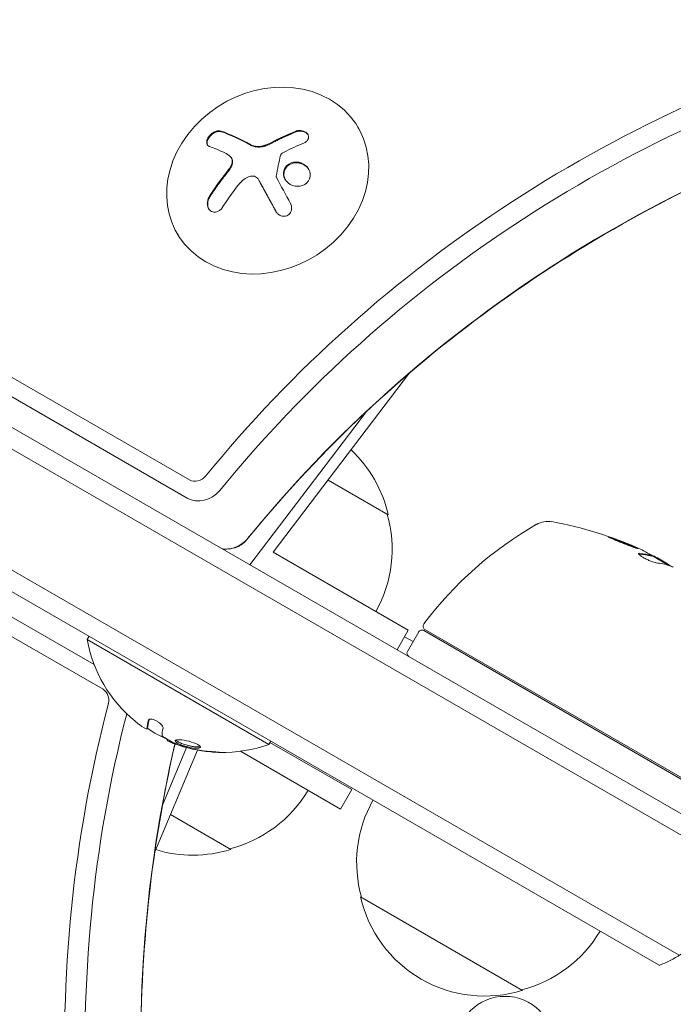
# Model space of a CAD drawing. Units: millimetres. Extents: x -6762 to 7620, y -8474 to 7315.
# Drawn here: x -1079 to -992, y 546 to 678 of the extents above; entities that cross this region are included whole.
import ezdxf

# ---------------------------------------------------------------- set-up
doc = ezdxf.new("R2010")
doc.units = ezdxf.units.MM
doc.header["$LTSCALE"] = 20
doc.layers.add('2d', color=230, linetype='Continuous')

msp = doc.modelspace()

# ---------------------------------------------------------------- linework, layer by layer
at = {"layer": '2d', "lineweight": 0}
for p, q in [((-1828.18, 1055.5), (-982.94, 567.5)), ((-984.14, 565.31), (-1829.48, 1053.36)), ((-990.78, 552.98), (-1836.83, 1041.44)), ((-993.47, 551.64), (-1836.65, 1038.45)), ((-1781.08, 1034.99), (-1056.16, 616.45)), ((-1782.03, 1032.93), (-1056.47, 614.03)), ((-1067.7, 588.5), (-1767.06, 991.69)), ((-1068.88, 591.79), (-1762.14, 991.46)), ((-1033.55, 663.35), (-1033.67, 663.55)), ((-1050.58, 659.46), (-1050.53, 659.37)), ((-1046.96, 656.58), (-1046.91, 656.49)), ((-1057.69, 649.16), (-1057.77, 649.29)), ((-1044.99, 606.79), (-1026.78, 630.73)), ((-1032.54, 625.58), (-1048.1, 605.12)), ((-1037.67, 616.42), (-1029.62, 611.77)), ((-1026.96, 596.38), (-1044.99, 606.79)), ((-994.47, 606.35), (-994.52, 606.26)), ((-992.16, 605.04), (-994.46, 606.37)), ((-993.71, 606.05), (-992.34, 605.26)), ((-1069.57, 595.58), (-1069.82, 595.14)), ((-1026.96, 596.38), (-1028.46, 593.78)), ((-1025.57, 596.16), (-1027.07, 593.56)), ((-989.78, 576.07), (-1024.89, 596.34)), ((-1024.74, 596.48), (-989.84, 576.33)), ((-1069.82, 595.14), (-1045.57, 581.14)), ((-1027.46, 595.51), (-1026.32, 594.86)), ((-1061.82, 583.27), (-1061.72, 583.44)), ((-1061.82, 583.27), (-1061.82, 583.27)), ((-1059.17, 581.78), (-1059.14, 581.82)), ((-1045.32, 581.58), (-1045.57, 581.14)), ((-1045.42, 581.41), (-1034.5, 575.11)), ((-1055.1, 580.38), (-1060.79, 566.81)), ((-1059.77, 573.02), (-1056.55, 580.71)), ((-1036, 572.51), (-1049.35, 580.22)), ((-1034.5, 575.11), (-1036, 572.51)), ((-1050.66, 567.12), (-1058.71, 571.77)), ((-1011.69, 548.3), (-1033.34, 560.8))]:
    msp.add_line(p, q, dxfattribs=at)
msp.add_circle((-1014.04, 541), 6.5, dxfattribs=at)
for centre, radius, start, end in [((-1046.21, 608.04), 17, 12.6679, 46.922), ((-1046.11, 607.21), 17, 330.6413, 15.8135), ((-984.91, 567.18), 50, 119.8983, 143.0783), ((-1008.34, 607.92), 3, 79.8522, 119.8983), ((-1016.62, 561.66), 50, 65.5775, 79.8522), ((-1016.62, 561.66), 49.9, 63.6279, 63.8135), ((-1024.49, 596.91), 0.5, 143.0783, 240), ((-1025.14, 595.91), 0.5, 60, 150), ((-1051.78, 598.39), 18.33, 190.1905, 230.5645), ((-1026.64, 593.31), 0.5, 150, 240), ((-1051.68, 598.56), 18.33, 236.4445, 246.4666), ((-1051.68, 598.56), 18.33, 251.192, 251.1968), ((-1051.78, 598.39), 18.33, 268.8155, 289.8095), ((-1051.68, 598.56), 18.33, 257.795, 257.7982), ((-1054.96, 583.68), 17, 284.1865, 329.3587), ((-1016.85, 565.36), 17, 150.6413, 195.8135), ((-1055.72, 583.35), 17, 253.078, 287.3321), ((-1016.75, 564.53), 17, 192.6679, 287.3321), ((-1015.99, 564.86), 17, 284.1865, 329.3587), ((-998.77, 565.67), 15, 290.7035, 315.2134)]:
    msp.add_arc(centre, radius, start, end, dxfattribs=at)
at = {"layer": '2d', "lineweight": 0, "extrusion": (0, 0, -1)}
for centre, major_axis, ratio, start_param, end_param in [((-939.56, 545.36), (133.53, 77.1), 0.848048, -1.994008, -1.270723), ((-938.89, 544.21), (132.1, 76.27), 0.848048, -1.994008, -1.270723), ((-935.18, 537.79), (132.1, 76.27), 0.848048, -1.994008, -1.270723), ((-1041.83, 650.03), (14.97, 10.47), 0.526201, -1.329323, -1.159872), ((-1043.26, 650.1), (14.55, -11.07), 0.22767, -2.507739, -2.329724), ((-1041.97, 650.57), (11.79, 14.01), 0.505384, -1.819767, -1.59787), ((-1017.93, 562.41), (24.94, 43.19), 0.372483, -0.173016, -0.088745), ((-1020.02, 563.62), (24.9, 43.14), 0.438198, -0.042766, 0.035353), ((-1015.63, 561.08), (24.99, 43.29), 0.385779, -0.172684, -0.083959), ((-942.07, 541), (0, 154.19), 0.848048, -1.994008, -1.270723), ((-940.75, 541), (0, 152.53), 0.848048, -1.994008, -1.276565), ((-1052.37, 598.73), (-9.14, -15.82), 0.879649, 0.100405, 0.145157), ((-1050.52, 597.66), (-9.13, -15.82), 0.113744, 0.201333, 0.370784), ((-933.33, 541), (0, 152.53), 0.848048, -1.994008, -1.304048)]:
    msp.add_ellipse(centre, major_axis=major_axis, ratio=ratio, start_param=start_param, end_param=end_param, dxfattribs=at)
at = {"layer": '2d', "lineweight": 0}
for centre, major_axis, ratio, start_param, end_param in [((-1045.72, 656.42), (-12.05, -7.13), 0.849675, -2.695149, 3.588036), ((-1041.7, 652.16), (-14.54, 11.06), 0.22767, -0.960077, -0.633479), ((-1041.65, 652.07), (-14.54, 11.06), 0.22767, -0.960077, -0.633479), ((-1055.2, 617.7), (1.39, 0.8), 0.848048, -2.686283, -1.147584), ((-1054.54, 616.55), (2.83, 1.63), 0.848048, -2.686283, -1.147584), ((-1050.83, 610.12), (2.83, 1.63), 0.848048, -2.136133, -1.147584), ((-1050.83, 610.12), (2.83, 1.63), 0.848048, -2.136133, -1.147584), ((-1017.93, 562.41), (24.99, 43.28), 0.372483, 0.088567, 0.172666), ((-1016.34, 561.5), (25, 43.3), 0.886633, 0.070459, 0.087901), ((-1068.3, 587.05), (0, 1.61), 0.848048, -1.87087, -0.454733)]:
    msp.add_ellipse(centre, major_axis=major_axis, ratio=ratio, start_param=start_param, end_param=end_param, dxfattribs=at)
for points, knots in [([(-957.8, 667.36), (-964.81, 665.45), (-971.75, 663.07), (-985.34, 657.46), (-991.99, 654.23), (-1004.84, 646.96), (-1011.04, 642.94), (-1022.87, 634.18), (-1028.49, 629.45), (-1039.03, 619.4), (-1043.95, 614.08), (-1048.47, 608.52)], [1.7260328, 1.7260328, 1.7260328, 1.7260328, 1.8706899, 1.8706899, 2.0153469, 2.0153469, 2.1600039, 2.1600039, 2.304661, 2.304661, 2.449318, 2.449318, 2.449318, 2.449318]), ([(-1051.93, 663.03), (-1052.03, 663.07), (-1052.15, 663.09), (-1052.28, 663.08), (-1052.41, 663.07), (-1052.56, 663.03), (-1052.7, 662.97), (-1052.84, 662.92), (-1052.98, 662.84), (-1053.12, 662.74), (-1053.24, 662.65), (-1053.35, 662.55), (-1053.45, 662.44), (-1053.55, 662.34), (-1053.63, 662.23), (-1053.69, 662.12), (-1053.75, 662.01), (-1053.8, 661.9), (-1053.83, 661.8), (-1053.86, 661.69), (-1053.87, 661.59), (-1053.86, 661.49), (-1053.86, 661.39), (-1053.83, 661.3), (-1053.79, 661.22), (-1053.74, 661.14), (-1053.67, 661.07), (-1053.58, 661.03), (-1053.56, 661.01), (-1053.53, 661), (-1053.5, 660.99)], [0, 0, 0, 0, 0.12144, 0.12144, 0.12144, 0.243283, 0.243283, 0.243283, 0.358856, 0.358856, 0.358856, 0.462986, 0.462986, 0.462986, 0.558085, 0.558085, 0.558085, 0.650496, 0.650496, 0.650496, 0.746429, 0.746429, 0.746429, 0.850305, 0.850305, 0.850305, 0.963913, 0.963913, 0.963913, 1, 1, 1, 1]), ([(-1051.87, 662.94), (-1051.98, 662.98), (-1052.11, 663), (-1052.38, 662.97), (-1052.52, 662.93), (-1052.82, 662.81), (-1052.98, 662.72), (-1053.26, 662.5), (-1053.39, 662.37), (-1053.61, 662.08), (-1053.69, 661.93), (-1053.8, 661.65), (-1053.82, 661.51), (-1053.8, 661.31), (-1053.78, 661.24), (-1053.76, 661.18)], [0, 0, 0, 0, 0.125, 0.125, 0.25, 0.25, 0.375, 0.375, 0.5, 0.5, 0.625, 0.625, 0.75, 0.75, 0.831836, 0.831836, 0.831836, 0.831836]), ([(-1041.93, 662.92), (-1042.07, 662.86), (-1042.21, 662.81), (-1042.42, 662.72), (-1042.52, 662.68), (-1042.63, 662.64), (-1042.68, 662.62), (-1042.71, 662.6), (-1042.72, 662.6), (-1042.81, 662.56), (-1042.91, 662.51), (-1043.03, 662.46), (-1043.08, 662.44), (-1043.11, 662.43), (-1043.13, 662.42), (-1043.22, 662.38), (-1043.32, 662.33), (-1043.44, 662.28), (-1043.49, 662.26), (-1043.52, 662.24), (-1043.54, 662.24), (-1043.62, 662.19), (-1043.73, 662.15), (-1043.85, 662.09), (-1043.9, 662.07), (-1043.93, 662.05), (-1043.94, 662.05), (-1044.03, 662), (-1044.14, 661.95), (-1044.25, 661.9), (-1044.3, 661.87), (-1044.33, 661.86), (-1044.35, 661.85), (-1044.44, 661.8), (-1044.54, 661.75), (-1044.66, 661.69), (-1044.71, 661.66), (-1044.74, 661.65), (-1044.75, 661.64), (-1044.76, 661.64), (-1044.91, 661.56), (-1045.05, 661.49), (-1045.17, 661.43)], [0, 0, 0, 0, 0.125, 0.125, 0.1875, 0.21875, 0.234375, 0.234375, 0.25, 0.25, 0.3125, 0.34375, 0.359375, 0.359375, 0.375, 0.375, 0.4375, 0.46875, 0.484375, 0.484375, 0.5, 0.5, 0.5625, 0.59375, 0.609375, 0.609375, 0.625, 0.625, 0.6875, 0.71875, 0.734375, 0.734375, 0.75, 0.75, 0.8125, 0.84375, 0.859375, 0.867187, 0.867187, 0.875, 0.875, 1, 1, 1, 1]), ([(-1040.9, 661.43), (-1040.78, 661.48), (-1040.66, 661.55), (-1040.57, 661.63), (-1040.48, 661.71), (-1040.4, 661.8), (-1040.35, 661.91), (-1040.3, 662), (-1040.27, 662.11), (-1040.27, 662.22), (-1040.27, 662.32), (-1040.29, 662.42), (-1040.33, 662.51), (-1040.37, 662.6), (-1040.43, 662.69), (-1040.51, 662.76), (-1040.58, 662.84), (-1040.67, 662.9), (-1040.77, 662.95), (-1040.87, 663.01), (-1040.99, 663.05), (-1041.1, 663.07), (-1041.23, 663.1), (-1041.35, 663.11), (-1041.48, 663.11), (-1041.62, 663.11), (-1041.75, 663.09), (-1041.87, 663.05), (-1041.91, 663.04), (-1041.95, 663.03), (-1041.98, 663.01)], [0, 0, 0, 0, 0.117688, 0.117688, 0.117688, 0.23572, 0.23572, 0.23572, 0.348983, 0.348983, 0.348983, 0.453941, 0.453941, 0.453941, 0.55245, 0.55245, 0.55245, 0.649106, 0.649106, 0.649106, 0.748614, 0.748614, 0.748614, 0.85433, 0.85433, 0.85433, 0.967387, 0.967387, 0.967387, 1, 1, 1, 1]), ([(-1040.35, 662.54), (-1040.35, 662.54), (-1040.35, 662.54), (-1040.42, 662.65), (-1040.53, 662.75), (-1040.77, 662.9), (-1040.91, 662.95), (-1041.2, 663.02), (-1041.35, 663.03), (-1041.65, 663.01), (-1041.8, 662.97), (-1041.93, 662.92)], [0.4990221, 0.4990221, 0.4990221, 0.4990221, 0.5, 0.5, 0.625, 0.625, 0.75, 0.75, 0.875, 0.875, 1, 1, 1, 1]), ([(-1045.17, 661.43), (-1045.24, 661.39), (-1045.3, 661.36), (-1045.42, 661.3), (-1045.48, 661.27), (-1045.67, 661.19), (-1045.8, 661.14), (-1045.93, 661.09)], [0, 0, 0, 0, 0.2166442, 0.2166442, 0.4332885, 0.4332885, 0.866577, 0.866577, 0.866577, 0.866577]), ([(-1046.05, 661.05), (-1046.09, 661.03), (-1046.14, 661.02), (-1046.22, 660.99), (-1046.26, 660.98), (-1046.38, 660.95), (-1046.47, 660.94), (-1046.72, 660.9), (-1046.88, 660.89), (-1047.2, 660.91), (-1047.36, 660.93), (-1047.58, 660.98), (-1047.66, 661.01), (-1047.79, 661.06), (-1047.86, 661.09), (-1047.92, 661.12)], [0, 0, 0, 0, 0.0625, 0.0625, 0.125, 0.125, 0.25, 0.25, 0.5, 0.5, 0.75, 0.75, 0.875, 0.875, 1, 1, 1, 1]), ([(-1044, 659.8), (-1043.99, 659.84), (-1043.97, 659.89), (-1043.94, 659.93), (-1043.92, 659.97), (-1043.88, 660.01), (-1043.84, 660.04), (-1043.83, 660.05), (-1043.82, 660.06), (-1043.81, 660.06)], [0, 0, 0, 0, 0.444984, 0.444984, 0.444984, 0.890124, 0.890124, 0.890124, 1, 1, 1, 1]), ([(-1050.71, 659.63), (-1050.64, 659.55), (-1050.57, 659.46), (-1050.53, 659.36), (-1050.49, 659.25), (-1050.46, 659.14), (-1050.46, 659.01), (-1050.46, 658.89), (-1050.48, 658.76), (-1050.52, 658.64), (-1050.55, 658.52), (-1050.6, 658.41), (-1050.66, 658.31)], [0, 0, 0, 0, 0.2593, 0.2593, 0.2593, 0.519012, 0.519012, 0.519012, 0.774897, 0.774897, 0.774897, 1, 1, 1, 1]), ([(-1050.53, 659.37), (-1050.51, 659.34), (-1050.49, 659.31), (-1050.44, 659.18), (-1050.41, 659.07), (-1050.4, 658.83), (-1050.42, 658.71), (-1050.49, 658.46), (-1050.54, 658.33), (-1050.61, 658.22)], [0.1701947, 0.1701947, 0.1701947, 0.1701947, 0.25, 0.25, 0.5, 0.5, 0.75, 0.75, 1, 1, 1, 1]), ([(-1040.05, 657.3), (-1040.09, 657.73), (-1040.32, 658.14), (-1041.01, 658.72), (-1041.47, 658.89), (-1042.38, 658.89), (-1042.84, 658.72), (-1043.48, 658.11), (-1043.65, 657.67), (-1043.61, 657.24)], [0, 0, 0, 0, 0.125, 0.125, 0.25, 0.25, 0.375, 0.375, 0.5, 0.5, 0.5, 0.5]), ([(-1040.24, 657.92), (-1040.34, 658.08), (-1040.46, 658.22), (-1040.7, 658.41), (-1040.79, 658.48), (-1040.99, 658.59), (-1041.09, 658.64), (-1041.25, 658.69), (-1041.31, 658.71), (-1041.42, 658.74), (-1041.47, 658.75), (-1041.64, 658.79), (-1041.76, 658.8), (-1041.99, 658.8), (-1042.1, 658.79), (-1042.32, 658.75), (-1042.43, 658.72), (-1042.65, 658.63), (-1042.75, 658.59), (-1042.94, 658.47), (-1043.03, 658.4), (-1043.26, 658.17), (-1043.39, 657.98), (-1043.5, 657.68), (-1043.53, 657.58), (-1043.56, 657.36), (-1043.56, 657.25), (-1043.56, 657.15)], [0.0724345, 0.0724345, 0.0724345, 0.0724345, 0.125, 0.125, 0.15625, 0.15625, 0.1875, 0.1875, 0.203125, 0.203125, 0.21875, 0.21875, 0.25, 0.25, 0.28125, 0.28125, 0.3125, 0.3125, 0.34375, 0.34375, 0.375, 0.375, 0.4375, 0.4375, 0.46875, 0.46875, 0.5, 0.5, 0.5, 0.5]), ([(-1051.19, 657.38), (-1051.24, 657.32), (-1051.31, 657.22), (-1051.4, 657.11), (-1051.44, 657.06), (-1051.47, 657.03), (-1051.48, 657.01), (-1051.54, 656.94), (-1051.61, 656.84), (-1051.7, 656.73), (-1051.74, 656.68), (-1051.76, 656.65), (-1051.78, 656.63), (-1051.83, 656.55), (-1051.91, 656.46), (-1051.99, 656.34), (-1052.03, 656.29), (-1052.05, 656.26), (-1052.07, 656.24), (-1052.12, 656.16), (-1052.19, 656.07), (-1052.28, 655.95), (-1052.31, 655.9), (-1052.34, 655.87), (-1052.35, 655.85), (-1052.41, 655.77), (-1052.48, 655.68), (-1052.56, 655.56), (-1052.59, 655.51), (-1052.62, 655.48), (-1052.63, 655.46), (-1052.68, 655.38), (-1052.75, 655.28), (-1052.83, 655.16), (-1052.86, 655.11), (-1052.89, 655.08), (-1052.9, 655.06), (-1053.08, 654.8), (-1053.25, 654.53), (-1053.43, 654.25)], [0, 0, 0, 0, 0.0625, 0.09375, 0.109375, 0.109375, 0.125, 0.125, 0.1875, 0.21875, 0.234375, 0.234375, 0.25, 0.25, 0.3125, 0.34375, 0.359375, 0.359375, 0.375, 0.375, 0.4375, 0.46875, 0.484375, 0.484375, 0.5, 0.5, 0.5625, 0.59375, 0.609375, 0.609375, 0.625, 0.625, 0.6875, 0.71875, 0.734375, 0.734375, 0.75, 0.75, 1, 1, 1, 1]), ([(-1050.61, 658.22), (-1050.63, 658.18), (-1050.65, 658.15), (-1050.7, 658.07), (-1050.72, 658.04), (-1050.77, 657.97), (-1050.79, 657.93), (-1050.84, 657.86), (-1050.86, 657.82), (-1050.91, 657.75), (-1050.93, 657.72), (-1050.98, 657.65), (-1051.01, 657.61), (-1051.08, 657.51), (-1051.14, 657.45), (-1051.19, 657.38)], [0, 0, 0, 0, 0.125, 0.125, 0.25, 0.25, 0.375, 0.375, 0.5, 0.5, 0.625, 0.625, 0.75, 0.75, 1, 1, 1, 1]), ([(-1048, 657), (-1047.89, 657.03), (-1047.77, 657.04), (-1047.66, 657.03), (-1047.55, 657.01), (-1047.44, 656.98), (-1047.34, 656.93), (-1047.24, 656.88), (-1047.15, 656.82), (-1047.08, 656.74), (-1047.03, 656.68), (-1046.98, 656.62), (-1046.94, 656.55)], [0, 0, 0, 0, 0.26951, 0.26951, 0.26951, 0.539189, 0.539189, 0.539189, 0.809594, 0.809594, 0.809594, 1, 1, 1, 1]), ([(-1046.89, 656.46), (-1046.87, 656.42), (-1046.83, 656.35), (-1046.8, 656.29), (-1046.77, 656.25), (-1046.76, 656.22), (-1046.73, 656.16), (-1046.69, 656.1), (-1046.65, 656.02), (-1046.64, 655.99), (-1046.62, 655.97), (-1046.62, 655.96), (-1046.57, 655.87), (-1046.52, 655.78), (-1046.45, 655.65), (-1046.42, 655.59), (-1046.37, 655.51), (-1046.35, 655.47), (-1046.34, 655.45), (-1046.34, 655.44), (-1046.29, 655.35), (-1046.24, 655.26), (-1046.17, 655.13), (-1046.13, 655.07), (-1046.09, 654.99), (-1046.07, 654.95), (-1046.06, 654.93), (-1046.05, 654.92), (-1046, 654.82), (-1045.93, 654.69), (-1045.84, 654.54), (-1045.8, 654.46), (-1045.78, 654.42), (-1045.77, 654.4), (-1045.76, 654.39), (-1045.71, 654.29), (-1045.64, 654.16), (-1045.55, 654.01), (-1045.51, 653.92), (-1045.49, 653.89), (-1045.48, 653.87), (-1045.47, 653.85), (-1045.42, 653.76), (-1045.35, 653.63), (-1045.26, 653.47), (-1045.21, 653.39), (-1045.2, 653.35), (-1045.18, 653.33), (-1045.18, 653.32), (-1045.12, 653.22), (-1045.05, 653.09), (-1044.96, 652.93), (-1044.92, 652.86), (-1044.9, 652.81), (-1044.88, 652.79), (-1044.78, 652.6), (-1044.68, 652.42), (-1044.58, 652.23)], [0, 0, 0, 0, 0.03125, 0.046875, 0.046875, 0.0625, 0.0625, 0.09375, 0.109375, 0.1171875, 0.1171875, 0.125, 0.125, 0.1875, 0.1875, 0.21875, 0.234375, 0.2421875, 0.2421875, 0.25, 0.25, 0.3125, 0.3125, 0.34375, 0.359375, 0.3671875, 0.3671875, 0.375, 0.375, 0.4375, 0.46875, 0.484375, 0.4921875, 0.4921875, 0.5, 0.5, 0.5625, 0.59375, 0.609375, 0.6171875, 0.6171875, 0.625, 0.625, 0.6875, 0.71875, 0.734375, 0.7421875, 0.7421875, 0.75, 0.75, 0.8125, 0.84375, 0.859375, 0.859375, 0.875, 0.875, 0.9975895, 0.9975895, 0.9975895, 0.9975895]), ([(-1044.55, 656.84), (-1044.56, 656.87), (-1044.57, 656.9), (-1044.58, 656.93), (-1044.58, 656.95), (-1044.58, 656.98), (-1044.58, 657.01)], [0, 0, 0, 0, 0.541586, 0.541586, 0.541586, 1, 1, 1, 1]), ([(-1043.61, 657.24), (-1043.57, 656.81), (-1043.34, 656.4), (-1042.65, 655.82), (-1042.19, 655.66), (-1041.27, 655.65), (-1040.82, 655.81), (-1040.17, 656.43), (-1040.01, 656.86), (-1040.05, 657.3)], [0.5, 0.5, 0.5, 0.5, 0.625, 0.625, 0.75, 0.75, 0.875, 0.875, 1, 1, 1, 1]), ([(-1043.56, 657.15), (-1043.55, 657.04), (-1043.52, 656.93), (-1043.46, 656.73), (-1043.42, 656.62), (-1043.36, 656.53), (-1043.36, 656.53), (-1043.36, 656.53)], [0.5, 0.5, 0.5, 0.5, 0.53125, 0.53125, 0.5625, 0.5625, 0.56255683, 0.56255683, 0.56255683, 0.56255683]), ([(-1053.49, 654.34), (-1053.58, 654.19), (-1053.66, 654.03), (-1053.7, 653.86), (-1053.75, 653.69), (-1053.78, 653.51), (-1053.78, 653.33), (-1053.77, 653.17), (-1053.75, 653), (-1053.69, 652.86), (-1053.64, 652.72), (-1053.57, 652.6), (-1053.49, 652.5), (-1053.41, 652.41), (-1053.31, 652.34), (-1053.21, 652.29), (-1053.11, 652.24), (-1053, 652.21), (-1052.89, 652.2), (-1052.77, 652.19), (-1052.65, 652.21), (-1052.53, 652.24), (-1052.4, 652.28), (-1052.28, 652.35), (-1052.16, 652.43), (-1052.04, 652.52), (-1051.92, 652.63), (-1051.82, 652.76), (-1051.79, 652.8), (-1051.76, 652.84), (-1051.73, 652.89)], [0, 0, 0, 0, 0.120796, 0.120796, 0.120796, 0.242046, 0.242046, 0.242046, 0.356333, 0.356333, 0.356333, 0.459168, 0.459168, 0.459168, 0.553739, 0.553739, 0.553739, 0.646543, 0.646543, 0.646543, 0.743592, 0.743592, 0.743592, 0.848997, 0.848997, 0.848997, 0.964083, 0.964083, 0.964083, 1, 1, 1, 1]), ([(-1053.43, 654.25), (-1053.53, 654.1), (-1053.61, 653.93), (-1053.71, 653.57), (-1053.73, 653.39), (-1053.72, 653.03), (-1053.68, 652.85), (-1053.6, 652.67), (-1053.59, 652.64), (-1053.57, 652.61)], [0, 0, 0, 0, 0.125, 0.125, 0.25, 0.25, 0.375, 0.375, 0.3968979, 0.3968979, 0.3968979, 0.3968979]), ([(-1044.63, 652.31), (-1044.56, 652.18), (-1044.46, 652.07), (-1044.35, 651.97), (-1044.24, 651.87), (-1044.11, 651.79), (-1043.97, 651.73), (-1043.84, 651.68), (-1043.7, 651.65), (-1043.56, 651.65), (-1043.43, 651.65), (-1043.3, 651.68), (-1043.18, 651.72), (-1043.08, 651.77), (-1042.97, 651.83), (-1042.89, 651.91), (-1042.8, 651.98), (-1042.73, 652.07), (-1042.68, 652.16), (-1042.62, 652.26), (-1042.58, 652.37), (-1042.55, 652.49), (-1042.53, 652.61), (-1042.52, 652.73), (-1042.53, 652.86), (-1042.54, 652.99), (-1042.58, 653.13), (-1042.63, 653.25), (-1042.65, 653.29), (-1042.67, 653.33), (-1042.68, 653.36)], [0, 0, 0, 0, 0.123267, 0.123267, 0.123267, 0.246944, 0.246944, 0.246944, 0.364412, 0.364412, 0.364412, 0.469764, 0.469764, 0.469764, 0.565076, 0.565076, 0.565076, 0.656937, 0.656937, 0.656937, 0.751946, 0.751946, 0.751946, 0.854928, 0.854928, 0.854928, 0.968152, 0.968152, 0.968152, 1, 1, 1, 1]), ([(-1000.27, 608.86), (-1000.28, 608.86), (-1000.27, 608.85), (-1000.22, 608.82), (-1000.19, 608.8), (-1000.09, 608.75), (-1000.03, 608.72), (-999.89, 608.66), (-999.81, 608.62), (-999.63, 608.54), (-999.53, 608.5), (-999.32, 608.41), (-999.2, 608.36), (-998.97, 608.26), (-998.85, 608.21), (-998.59, 608.11), (-998.46, 608.06), (-998.08, 607.9), (-997.82, 607.8), (-997.34, 607.63), (-997.12, 607.54), (-996.84, 607.45), (-996.75, 607.42), (-996.61, 607.37), (-996.54, 607.35), (-996.44, 607.32), (-996.4, 607.31), (-996.34, 607.3), (-996.32, 607.3), (-996.32, 607.3), (-996.32, 607.31), (-996.36, 607.35), (-996.5, 607.42), (-996.56, 607.45), (-996.7, 607.51), (-996.78, 607.55), (-996.96, 607.63), (-997.06, 607.67), (-997.28, 607.76), (-997.39, 607.81), (-997.75, 607.96), (-998, 608.06), (-998.39, 608.22), (-998.52, 608.27), (-998.77, 608.36), (-998.89, 608.41), (-999.13, 608.5), (-999.25, 608.54), (-999.47, 608.62), (-999.57, 608.66), (-999.85, 608.76), (-1000, 608.8), (-1000.21, 608.86), (-1000.27, 608.87), (-1000.27, 608.86)], [0.00828109, 0.00828109, 0.00828109, 0.00828109, 0.00869387, 0.00869387, 0.00910665, 0.00910665, 0.00951942, 0.00951942, 0.0099322, 0.0099322, 0.01034497, 0.01034497, 0.01075775, 0.01075775, 0.01117052, 0.01117052, 0.0115833, 0.0115833, 0.01240885, 0.01240885, 0.0132344, 0.0132344, 0.01364718, 0.01364718, 0.01405995, 0.01405995, 0.01447273, 0.01447273, 0.0148855, 0.0148855, 0.0148855, 0.01571166, 0.01571166, 0.01612473, 0.01612473, 0.01653781, 0.01653781, 0.01695089, 0.01695089, 0.01736396, 0.01736396, 0.01819011, 0.01819011, 0.01860319, 0.01860319, 0.01901627, 0.01901627, 0.01942934, 0.01942934, 0.01984242, 0.01984242, 0.02066857, 0.02066857, 0.02149473, 0.02149473, 0.02149473, 0.02149473]), ([(-1048.47, 608.52), (-1048.62, 608.34), (-1048.77, 608.19), (-1049.06, 607.93), (-1049.21, 607.82), (-1049.48, 607.66), (-1049.6, 607.59), (-1049.88, 607.47), (-1050.03, 607.41), (-1050.4, 607.31), (-1050.63, 607.27), (-1050.98, 607.23), (-1051.07, 607.23), (-1051.18, 607.22)], [0.6922746, 0.6922746, 0.6922746, 0.6922746, 0.8899844, 0.8899844, 1.0876941, 1.0876941, 1.2393168, 1.2393168, 1.4096997, 1.4096997, 1.6074094, 1.6074094, 1.6808232, 1.6808232, 1.6808232, 1.6808232]), ([(-999.95, 608.68), (-999.88, 608.66), (-999.8, 608.63), (-999.62, 608.57), (-999.52, 608.53), (-999.3, 608.46), (-999.18, 608.41), (-998.82, 608.28), (-998.56, 608.18), (-998.18, 608.03), (-998.05, 607.97), (-997.8, 607.87), (-997.68, 607.82), (-997.44, 607.72), (-997.33, 607.68), (-997.11, 607.59), (-997.02, 607.54), (-996.84, 607.46), (-996.76, 607.43), (-996.69, 607.4)], [0.006174487, 0.006174487, 0.006174487, 0.006174487, 0.00656405, 0.00656405, 0.006976911, 0.006976911, 0.007389773, 0.007389773, 0.008215496, 0.008215496, 0.008628358, 0.008628358, 0.00904122, 0.00904122, 0.009454081, 0.009454081, 0.009866943, 0.009866943, 0.010260925, 0.010260925, 0.010260925, 0.010260925]), ([(-1051.18, 607.22), (-1051.33, 607.22), (-1051.5, 607.22), (-1051.71, 607.24), (-1051.74, 607.24), (-1051.77, 607.24)], [1.6808232, 1.6808232, 1.6808232, 1.6808232, 1.7908532, 1.7908532, 1.8106352, 1.8106352, 1.8106352, 1.8106352]), ([(-996.08, 606.65), (-996.16, 606.65), (-996.2, 606.64), (-996.22, 606.61), (-996.22, 606.59), (-996.2, 606.55), (-996.18, 606.53), (-996.11, 606.45), (-996.03, 606.38), (-995.82, 606.23), (-995.69, 606.15), (-995.4, 605.99), (-995.24, 605.9), (-995, 605.78), (-994.92, 605.74), (-994.76, 605.67), (-994.68, 605.64), (-994.29, 605.48), (-994.03, 605.4), (-993.87, 605.38)], [0.000000216, 0.000000216, 0.000000216, 0.000000216, 0.000538822, 0.000538822, 0.000808126, 0.000808126, 0.001077429, 0.001077429, 0.001616036, 0.001616036, 0.002154642, 0.002154642, 0.002693249, 0.002693249, 0.002962552, 0.002962552, 0.003231855, 0.003231855, 0.004309069, 0.004309069, 0.004309069, 0.004309069]), ([(-992.01, 604.99), (-992.04, 605.02), (-992.07, 605.05), (-992.17, 605.14), (-992.24, 605.19), (-992.34, 605.26)], [0.000109179, 0.000109179, 0.000109179, 0.000109179, 0.000612586, 0.000612586, 0.001224972, 0.001224972, 0.001224972, 0.001224972]), ([(-991.68, 604.86), (-991.68, 604.85), (-991.68, 604.85), (-991.68, 604.85), (-991.65, 604.84), (-991.62, 604.83), (-991.58, 604.81)], [0.0009891619, 0.0009891619, 0.0009891619, 0.0009891619, 0.0009951932, 0.0009951932, 0.0009951932, 0.0011780063, 0.0011780063, 0.0011780063, 0.0011780063]), ([(-1061.54, 584.47), (-1061.55, 584.43), (-1061.56, 584.4), (-1061.57, 584.34), (-1061.58, 584.3), (-1061.59, 584.26), (-1061.6, 584.24), (-1061.6, 584.23), (-1061.6, 584.23), (-1061.61, 584.19), (-1061.62, 584.16), (-1061.63, 584.12), (-1061.63, 584.1), (-1061.63, 584.09), (-1061.63, 584.08), (-1061.64, 584.05), (-1061.65, 584.02), (-1061.66, 583.98), (-1061.66, 583.96), (-1061.66, 583.95), (-1061.66, 583.95), (-1061.67, 583.92), (-1061.67, 583.89), (-1061.68, 583.85), (-1061.68, 583.84), (-1061.68, 583.83), (-1061.68, 583.83), (-1061.69, 583.8), (-1061.69, 583.77), (-1061.69, 583.74), (-1061.69, 583.72), (-1061.7, 583.71), (-1061.7, 583.71), (-1061.7, 583.69), (-1061.7, 583.66), (-1061.7, 583.63), (-1061.7, 583.62), (-1061.7, 583.61), (-1061.7, 583.61), (-1061.7, 583.6), (-1061.71, 583.57), (-1061.71, 583.54), (-1061.71, 583.51)], [0.0494623, 0.0494623, 0.0494623, 0.0494623, 0.125, 0.125, 0.1875, 0.21875, 0.234375, 0.234375, 0.25, 0.25, 0.3125, 0.34375, 0.359375, 0.359375, 0.375, 0.375, 0.4375, 0.46875, 0.484375, 0.484375, 0.5, 0.5, 0.5625, 0.59375, 0.609375, 0.609375, 0.625, 0.625, 0.6875, 0.71875, 0.734375, 0.734375, 0.75, 0.75, 0.8125, 0.84375, 0.859375, 0.8671875, 0.8671875, 0.875, 0.875, 1, 1, 1, 1]), ([(-1059.69, 583.29), (-1059.67, 583.34), (-1059.68, 583.4), (-1059.71, 583.48), (-1059.74, 583.55), (-1059.79, 583.63), (-1059.86, 583.71), (-1059.92, 583.79), (-1060, 583.88), (-1060.1, 583.96), (-1060.19, 584.03), (-1060.29, 584.11), (-1060.4, 584.18), (-1060.5, 584.24), (-1060.6, 584.3), (-1060.71, 584.35), (-1060.81, 584.39), (-1060.91, 584.43), (-1061, 584.46), (-1061.1, 584.49), (-1061.19, 584.5), (-1061.27, 584.51), (-1061.35, 584.52), (-1061.42, 584.51), (-1061.48, 584.49), (-1061.54, 584.48), (-1061.58, 584.44), (-1061.61, 584.4), (-1061.61, 584.39), (-1061.62, 584.38), (-1061.62, 584.36)], [0, 0, 0, 0, 0.117688, 0.117688, 0.117688, 0.23572, 0.23572, 0.23572, 0.348983, 0.348983, 0.348983, 0.453941, 0.453941, 0.453941, 0.55245, 0.55245, 0.55245, 0.649106, 0.649106, 0.649106, 0.748614, 0.748614, 0.748614, 0.85433, 0.85433, 0.85433, 0.967387, 0.967387, 0.967387, 1, 1, 1, 1]), ([(-1061.71, 583.51), (-1061.71, 583.49), (-1061.71, 583.48), (-1061.71, 583.46), (-1061.72, 583.45), (-1061.72, 583.44), (-1061.72, 583.44), (-1061.72, 583.44)], [0, 0, 0, 0, 0.2166442, 0.2166442, 0.4332885, 0.4332885, 0.433563, 0.433563, 0.433563, 0.433563]), ([(-1058.09, 581.2), (-1059.34, 575.77), (-1060.34, 570.26), (-1062.05, 557.4), (-1062.57, 550.03), (-1062.71, 535.27), (-1062.32, 527.88), (-1060.65, 513.26), (-1059.37, 506.02), (-1055.93, 491.87), (-1053.78, 484.95), (-1051.23, 478.26)], [1.3048565, 1.3048565, 1.3048565, 1.3048565, 1.41538, 1.41538, 1.5600371, 1.5600371, 1.7046941, 1.7046941, 1.8493512, 1.8493512, 1.9940082, 1.9940082, 1.9940082, 1.9940082]), ([(-1059.68, 582.17), (-1059.71, 582.2), (-1059.74, 582.22), (-1059.77, 582.24), (-1059.79, 582.26), (-1059.81, 582.28), (-1059.82, 582.29), (-1059.82, 582.3), (-1059.82, 582.3), (-1059.82, 582.31)], [0, 0, 0, 0, 0.444984, 0.444984, 0.444984, 0.890124, 0.890124, 0.890124, 1, 1, 1, 1]), ([(-1059.09, 581.65), (-1059.06, 581.63), (-1059.01, 581.6), (-1058.94, 581.56), (-1058.88, 581.53), (-1058.8, 581.49), (-1058.71, 581.45), (-1058.62, 581.41), (-1058.51, 581.36), (-1058.41, 581.32), (-1058.33, 581.29), (-1058.25, 581.26), (-1058.17, 581.23)], [0, 0, 0, 0, 0.26951, 0.26951, 0.26951, 0.539189, 0.539189, 0.539189, 0.809594, 0.809594, 0.809594, 1, 1, 1, 1]), ([(-1055.58, 581.35), (-1055.98, 581.5), (-1056.46, 581.62), (-1057.3, 581.76), (-1057.66, 581.78), (-1058.09, 581.71), (-1058.16, 581.62), (-1057.91, 581.36), (-1057.6, 581.2), (-1057.2, 581.05)], [0, 0, 0, 0, 0.125, 0.125, 0.25, 0.25, 0.375, 0.375, 0.5, 0.5, 0.5, 0.5]), ([(-1057.98, 581.72), (-1057.97, 581.71), (-1057.96, 581.69), (-1057.88, 581.6), (-1057.77, 581.53), (-1057.55, 581.41), (-1057.47, 581.37), (-1057.29, 581.3), (-1057.2, 581.26), (-1057.1, 581.22)], [0.3556061, 0.3556061, 0.3556061, 0.3556061, 0.375, 0.375, 0.4375, 0.4375, 0.46875, 0.46875, 0.5, 0.5, 0.5, 0.5]), ([(-1057.2, 581.05), (-1056.8, 580.9), (-1056.32, 580.77), (-1055.48, 580.62), (-1055.12, 580.6), (-1054.68, 580.68), (-1054.61, 580.77), (-1054.86, 581.04), (-1055.17, 581.21), (-1055.58, 581.35)], [0.5, 0.5, 0.5, 0.5, 0.625, 0.625, 0.75, 0.75, 0.875, 0.875, 1, 1, 1, 1]), ([(-1057.1, 581.22), (-1057, 581.18), (-1056.89, 581.15), (-1056.68, 581.08), (-1056.57, 581.05), (-1056.35, 580.99), (-1056.23, 580.96), (-1056.07, 580.92), (-1056.01, 580.91), (-1055.91, 580.89), (-1055.85, 580.88), (-1055.6, 580.83), (-1055.4, 580.81), (-1055.06, 580.79), (-1054.91, 580.79), (-1054.76, 580.82), (-1054.72, 580.83), (-1054.69, 580.84)], [0.5, 0.5, 0.5, 0.5, 0.53125, 0.53125, 0.5625, 0.5625, 0.59375, 0.59375, 0.609375, 0.609375, 0.625, 0.625, 0.6875, 0.6875, 0.75, 0.75, 0.7748419, 0.7748419, 0.7748419, 0.7748419]), ([(-1057.29, 580.96), (-1057.32, 580.97), (-1057.35, 580.98), (-1057.38, 580.99), (-1057.41, 581), (-1057.43, 581.01), (-1057.45, 581.02)], [0, 0, 0, 0, 0.541586, 0.541586, 0.541586, 1, 1, 1, 1]), ([(-1053.31, 580.14), (-1053.16, 580.13), (-1053.01, 580.11), (-1052.87, 580.1), (-1052.73, 580.09), (-1052.6, 580.09), (-1052.49, 580.08), (-1052.38, 580.07), (-1052.29, 580.07), (-1052.22, 580.06), (-1052.16, 580.06), (-1052.12, 580.06), (-1052.11, 580.06), (-1052.09, 580.06), (-1052.1, 580.07), (-1052.13, 580.07), (-1052.15, 580.08), (-1052.2, 580.08), (-1052.25, 580.09), (-1052.31, 580.09), (-1052.39, 580.1), (-1052.48, 580.11), (-1052.58, 580.12), (-1052.68, 580.13), (-1052.8, 580.14), (-1052.93, 580.15), (-1053.06, 580.16), (-1053.2, 580.17), (-1053.24, 580.17), (-1053.28, 580.18), (-1053.31, 580.18)], [0, 0, 0, 0, 0.123267, 0.123267, 0.123267, 0.246944, 0.246944, 0.246944, 0.364412, 0.364412, 0.364412, 0.469764, 0.469764, 0.469764, 0.565076, 0.565076, 0.565076, 0.656937, 0.656937, 0.656937, 0.751946, 0.751946, 0.751946, 0.854928, 0.854928, 0.854928, 0.968152, 0.968152, 0.968152, 1, 1, 1, 1])]:
    msp.add_open_spline(points, degree=3, knots=knots, dxfattribs=at)
for points in [[(-1041.98, 663.01), (-1043.07, 662.59), (-1044.15, 662.09), (-1045.23, 661.52)], [(-1045.23, 661.52), (-1045.47, 661.39), (-1045.72, 661.27), (-1045.98, 661.18)], [(-1051.45, 660.13), (-1051.18, 660), (-1050.94, 659.84), (-1050.71, 659.63)], [(-1046.11, 661.14), (-1046.76, 660.91), (-1047.47, 660.94), (-1047.98, 661.21)], [(-1045.98, 661.18), (-1046.02, 661.16), (-1046.07, 661.15), (-1046.11, 661.14)], [(-1045.93, 661.09), (-1045.97, 661.07), (-1046.01, 661.06), (-1046.05, 661.05)], [(-1043.81, 660.06), (-1043.74, 660.11), (-1043.67, 660.15), (-1043.6, 660.18)], [(-1050.56, 659.41), (-1050.56, 659.41), (-1050.56, 659.41), (-1050.56, 659.41)], [(-1044.58, 657.01), (-1044.41, 657.97), (-1044.22, 658.9), (-1044, 659.8)], [(-1051.25, 657.47), (-1052.06, 656.46), (-1052.81, 655.41), (-1053.49, 654.34)], [(-1050.66, 658.31), (-1050.84, 658.02), (-1051.03, 657.74), (-1051.25, 657.47)], [(-1049.36, 656.14), (-1049.01, 656.57), (-1048.53, 656.88), (-1048, 657)], [(-1046.94, 656.55), (-1046.21, 655.19), (-1045.43, 653.77), (-1044.63, 652.31)], [(-1046.92, 656.52), (-1046.92, 656.52), (-1046.92, 656.52), (-1046.92, 656.52)], [(-1046.91, 656.49), (-1046.9, 656.48), (-1046.89, 656.47), (-1046.89, 656.46)], [(-1042.68, 653.36), (-1043.32, 654.54), (-1043.95, 655.71), (-1044.55, 656.84)], [(-999.95, 608.68), (-999.9, 608.67), (-999.84, 608.65), (-999.77, 608.62)], [(-996.2, 606.56), (-996.19, 606.56), (-996.16, 606.56), (-996.13, 606.56)], [(-993.71, 606.05), (-993.85, 606.12), (-993.98, 606.19), (-994.11, 606.25)], [(-992.12, 605.03), (-992, 604.99), (-991.85, 604.93), (-991.68, 604.86)], [(-992.01, 604.99), (-991.92, 604.96), (-991.81, 604.91), (-991.68, 604.86)], [(-1061.88, 583.23), (-1062, 583.21), (-1062.37, 583.43), (-1062.85, 583.79)], [(-1061.62, 584.36), (-1061.75, 583.92), (-1061.81, 583.57), (-1061.81, 583.33)], [(-1061.87, 583.23), (-1061.87, 583.23), (-1061.88, 583.23), (-1061.88, 583.23)], [(-1061.81, 583.33), (-1061.81, 583.28), (-1061.83, 583.25), (-1061.87, 583.23)], [(-1061.81, 583.4), (-1061.81, 583.4), (-1061.81, 583.4), (-1061.81, 583.4)], [(-1061.79, 583.56), (-1061.79, 583.56), (-1061.79, 583.56), (-1061.79, 583.56)], [(-1061.71, 583.52), (-1061.71, 583.52), (-1061.71, 583.52), (-1061.71, 583.52)], [(-1059.82, 582.31), (-1059.83, 582.33), (-1059.83, 582.35), (-1059.83, 582.37)], [(-1057.45, 581.02), (-1058.24, 581.33), (-1058.98, 581.71), (-1059.68, 582.17)], [(-1059.17, 581.78), (-1059.18, 581.75), (-1059.16, 581.71), (-1059.09, 581.65)], [(-1058.17, 581.23), (-1056.61, 580.65), (-1054.97, 580.28), (-1053.31, 580.14)], [(-1053.31, 580.18), (-1054.66, 580.29), (-1055.99, 580.56), (-1057.29, 580.96)], [(-1055.16, 580.62), (-1055.16, 580.62), (-1055.16, 580.62), (-1055.16, 580.62)]]:
    msp.add_open_spline(points, degree=3, dxfattribs=at)

doc.saveas('drawing.dxf')
